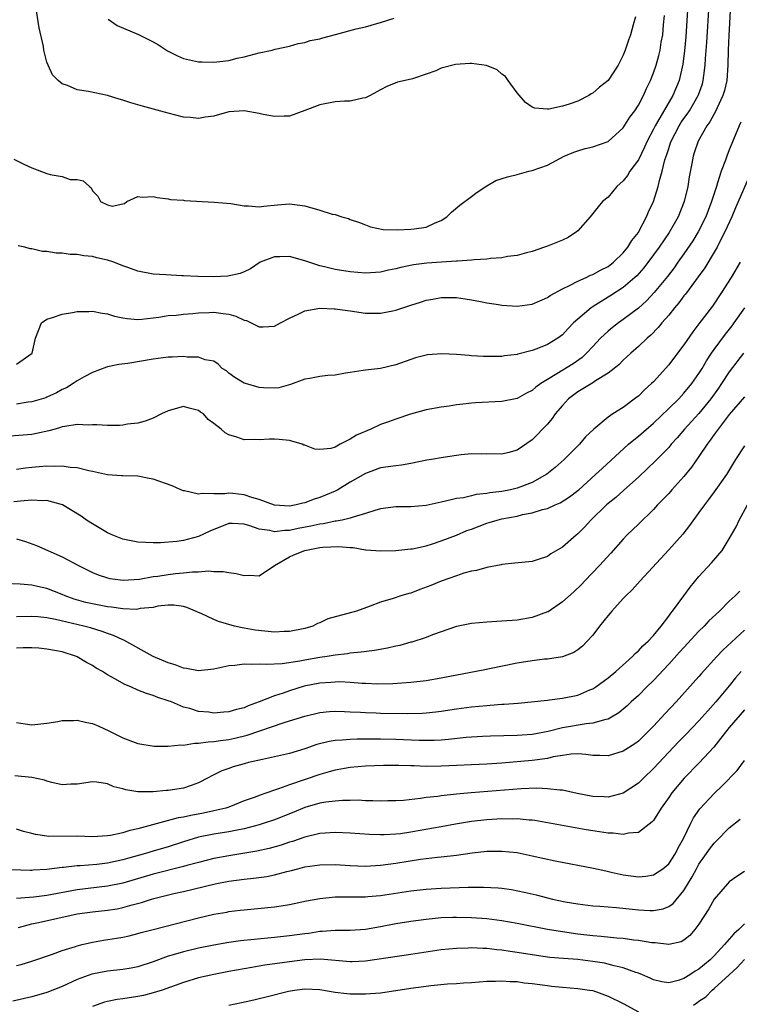
# Model space of a CAD drawing. Units: inches. Extents: x 2565000 to 2568000, y 1503000 to 1506000.
# Drawn here: x 2567463 to 2567558, y 1504971 to 1505101 of the extents above; entities that cross this region are included whole.
import ezdxf

# ---------------------------------------------------------------- set-up
doc = ezdxf.new("R2010")
doc.units = ezdxf.units.IN
doc.header["$MEASUREMENT"] = 0
doc.layers.add('LD25651503_2ft', color=131, linetype='Continuous')

msp = doc.modelspace()

# ---------------------------------------------------------------- linework, layer by layer
at = {"layer": 'LD25651503_2ft'}
for points, elevation in [([(2567557.17, 1505103), (2567556.93, 1505098.93), (2567556.85, 1505097), (2567556.81, 1505095), (2567556.65, 1505093), (2567556.35, 1505091.65), (2567556.15, 1505091), (2567555.39, 1505089.39), (2567555.23, 1505089), (2567554.45, 1505087.55), (2567554.03, 1505087), (2567552.87, 1505085), (2567552.41, 1505083.59), (2567552.21, 1505083), (2567552.05, 1505082.05), (2567551.71, 1505080.29), (2567551.52, 1505079), (2567551.06, 1505077), (2567550.27, 1505075), (2567549.07, 1505072.93), (2567547.75, 1505071), (2567547, 1505069.98), (2567545.72, 1505068.28), (2567544.78, 1505067.22), (2567544.53, 1505067), (2567543, 1505065.69), (2567541.38, 1505064.62), (2567539.38, 1505063.38), (2567538.9, 1505063.1), (2567538.76, 1505063), (2567537, 1505061.51), (2567536.45, 1505061), (2567535.73, 1505060.27), (2567535, 1505059.45), (2567534.4, 1505059), (2567533, 1505058.16), (2567531.6, 1505057.6), (2567531, 1505057.38), (2567529.12, 1505056.88), (2567529, 1505056.84), (2567527.35, 1505056.65), (2567527, 1505056.58), (2567525.42, 1505056.58), (2567525, 1505056.57), (2567524.57, 1505056.57), (2567523, 1505056.68), (2567522.69, 1505056.69), (2567521, 1505056.84), (2567519.06, 1505056.94), (2567517.21, 1505056.79), (2567517, 1505056.76), (2567515.61, 1505056.39), (2567515, 1505056.18), (2567513, 1505055.46), (2567511, 1505055.01), (2567509, 1505054.78), (2567508.72, 1505054.72), (2567507, 1505054.44), (2567506.36, 1505054.36), (2567505, 1505054.12), (2567504.06, 1505054.06), (2567503, 1505053.94), (2567501.69, 1505053.69), (2567501, 1505053.58), (2567499.12, 1505052.88), (2567497.56, 1505052.44), (2567497, 1505052.39), (2567495.57, 1505052.43), (2567495, 1505052.49), (2567493.19, 1505053), (2567493, 1505053.07), (2567491.8, 1505053.8), (2567491, 1505054.39), (2567490.67, 1505054.67), (2567490.1, 1505055), (2567489.58, 1505055.58), (2567489, 1505055.95), (2567487.86, 1505056.14), (2567487, 1505056.5), (2567485.5, 1505056.5), (2567485, 1505056.59), (2567483.5, 1505056.5), (2567483, 1505056.49), (2567481, 1505056.21), (2567477.66, 1505055.66), (2567476.48, 1505055.52), (2567475, 1505055.19), (2567474.85, 1505055.15), (2567473, 1505054.46), (2567471.89, 1505053.89), (2567471, 1505053.38), (2567470.45, 1505053), (2567469.57, 1505052.43), (2567469, 1505052.2), (2567468.24, 1505051.76), (2567467, 1505051.2), (2567466.86, 1505051.14), (2567465, 1505050.58), (2567464.53, 1505050.53), (2567463, 1505050.29)], 10614), ([(2567463, 1505055.56), (2567465.04, 1505057), (2567465.47, 1505059), (2567466.29, 1505061), (2567467, 1505061.51), (2567467.72, 1505061.72), (2567469, 1505062.17), (2567470.36, 1505062.36), (2567471, 1505062.49), (2567472.5, 1505062.5), (2567473, 1505062.55), (2567474.28, 1505062.28), (2567475, 1505062.22), (2567475.91, 1505061.91), (2567477, 1505061.69), (2567477.59, 1505061.59), (2567479, 1505061.47), (2567479.49, 1505061.49), (2567481, 1505061.67), (2567481.74, 1505061.74), (2567483, 1505061.96), (2567484.04, 1505062.04), (2567485, 1505062.17), (2567486.26, 1505062.26), (2567487, 1505062.35), (2567488.39, 1505062.39), (2567489, 1505062.42), (2567490.26, 1505062.26), (2567491, 1505062.14), (2567491.9, 1505061.9), (2567493, 1505061.37), (2567493.31, 1505061.31), (2567495, 1505060.47), (2567495.52, 1505060.48), (2567497, 1505060.58), (2567497.82, 1505061), (2567499, 1505061.65), (2567500.22, 1505062.22), (2567501, 1505062.61), (2567503, 1505062.95), (2567504.86, 1505062.86), (2567505, 1505062.87), (2567506.63, 1505062.63), (2567507, 1505062.6), (2567509, 1505062.31), (2567510.3, 1505062.3), (2567511, 1505062.27), (2567512.61, 1505062.61), (2567513, 1505062.68), (2567515, 1505063.36), (2567516.27, 1505063.73), (2567517, 1505063.99), (2567517.88, 1505064.12), (2567519, 1505064.37), (2567519.66, 1505064.34), (2567521, 1505064.37), (2567522.18, 1505064.18), (2567523, 1505064.04), (2567524.17, 1505063.83), (2567525, 1505063.66), (2567526.56, 1505063.44), (2567527, 1505063.36), (2567529, 1505063.22), (2567531, 1505063.47), (2567533, 1505064.34), (2567533.39, 1505064.61), (2567535, 1505065.51), (2567535.94, 1505065.94), (2567537, 1505066.51), (2567538.1, 1505067), (2567538.71, 1505067.29), (2567539, 1505067.39), (2567540.02, 1505067.98), (2567541, 1505068.46), (2567541.71, 1505069), (2567543, 1505070.24), (2567543.63, 1505071), (2567544.13, 1505071.87), (2567545, 1505072.95), (2567545.08, 1505073.08), (2567546.08, 1505075), (2567546.34, 1505075.66), (2567546.98, 1505077), (2567547.6, 1505079), (2567547.77, 1505079.77), (2567548.15, 1505081), (2567548.51, 1505082.51), (2567548.76, 1505083.24), (2567549, 1505084), (2567549.26, 1505084.74), (2567549.33, 1505085), (2567550.37, 1505087), (2567550.61, 1505087.39), (2567551, 1505087.95), (2567551.45, 1505088.55), (2567551.74, 1505089), (2567552.91, 1505091), (2567552.93, 1505091.07), (2567553.45, 1505092.55), (2567553.57, 1505093), (2567553.64, 1505093.64), (2567553.83, 1505095), (2567553.87, 1505095.87), (2567554.02, 1505097.98), (2567554.33, 1505103)], 10612), ([(2567551.54, 1505103), (2567551.26, 1505098.74), (2567551.09, 1505096.91), (2567551, 1505096.22), (2567550.86, 1505095.14), (2567550.37, 1505093), (2567549.54, 1505091), (2567547.52, 1505087.52), (2567547.2, 1505087), (2567547, 1505086.57), (2567546.18, 1505085), (2567545.83, 1505084.17), (2567545, 1505082.53), (2567543.89, 1505081), (2567543.55, 1505080.45), (2567543, 1505079.73), (2567542.18, 1505079), (2567541, 1505077.59), (2567540.29, 1505077), (2567539.69, 1505076.31), (2567539, 1505075.44), (2567538.63, 1505075), (2567537, 1505073.13), (2567536.86, 1505073), (2567535.73, 1505072.27), (2567535, 1505071.92), (2567534.33, 1505071.67), (2567533, 1505071.13), (2567532.64, 1505071), (2567531, 1505070.44), (2567530.25, 1505070.25), (2567529, 1505069.88), (2567527.76, 1505069.76), (2567527, 1505069.58), (2567525.52, 1505069.52), (2567525, 1505069.41), (2567523.33, 1505069.33), (2567523, 1505069.26), (2567521.16, 1505069.16), (2567521, 1505069.14), (2567519.03, 1505069.03), (2567517.11, 1505068.89), (2567515.34, 1505068.66), (2567513.68, 1505068.32), (2567513, 1505068.13), (2567512.05, 1505067.95), (2567511, 1505067.7), (2567509, 1505067.57), (2567507, 1505067.73), (2567505, 1505068.06), (2567503.6, 1505068.4), (2567503, 1505068.52), (2567501.54, 1505069), (2567501, 1505069.19), (2567499, 1505069.77), (2567497.72, 1505069.72), (2567497, 1505069.72), (2567495.12, 1505069), (2567493.86, 1505068.14), (2567493, 1505067.72), (2567492.5, 1505067.5), (2567490.85, 1505067.15), (2567488.94, 1505067.06), (2567486.88, 1505067.12), (2567485, 1505067.23), (2567484.77, 1505067.23), (2567482.67, 1505067.33), (2567481, 1505067.45), (2567479, 1505067.84), (2567477.68, 1505068.32), (2567477, 1505068.54), (2567475.83, 1505069), (2567475, 1505069.3), (2567473.59, 1505069.59), (2567473, 1505069.78), (2567471.85, 1505069.85), (2567471, 1505070.03), (2567470.04, 1505070.04), (2567469, 1505070.21), (2567468.21, 1505070.21), (2567467, 1505070.43), (2567466.43, 1505070.43), (2567465, 1505070.77), (2567464.77, 1505070.77), (2567464.07, 1505071), (2567463.18, 1505071.18)], 10610), ([(2567544.63, 1505101.37), (2567544.31, 1505100.31), (2567543.95, 1505099), (2567543.69, 1505098.31), (2567543.26, 1505097), (2567543, 1505096.32), (2567542.54, 1505095.46), (2567542.33, 1505095), (2567541, 1505092.96), (2567539.88, 1505092.12), (2567539, 1505091.33), (2567538.77, 1505091.23), (2567538.46, 1505091), (2567537, 1505090.27), (2567535.86, 1505089.86), (2567535, 1505089.59), (2567533.19, 1505089.19), (2567533, 1505089.18), (2567531.35, 1505089.35), (2567531, 1505089.47), (2567530.1, 1505090.1), (2567529, 1505091.37), (2567527.82, 1505093), (2567527.49, 1505093.49), (2567527, 1505093.8), (2567526.39, 1505094.4), (2567524.97, 1505094.97), (2567523, 1505095.24), (2567522.79, 1505095.21), (2567520.9, 1505095.1), (2567519, 1505094.61), (2567518.27, 1505094.27), (2567517, 1505093.81), (2567515.2, 1505093.2), (2567514.24, 1505093), (2567513.23, 1505092.77), (2567511.83, 1505092.17), (2567511, 1505091.77), (2567510.51, 1505091.49), (2567509.62, 1505091), (2567509, 1505090.7), (2567508.66, 1505090.66), (2567507, 1505090.27), (2567506.25, 1505090.25), (2567505, 1505090.15), (2567503, 1505089.77), (2567501.03, 1505089.03), (2567499, 1505088.29), (2567498.28, 1505088.28), (2567497, 1505088.23), (2567495.52, 1505088.48), (2567495, 1505088.61), (2567493, 1505088.96), (2567491, 1505088.83), (2567489, 1505088.29), (2567487.87, 1505088.13), (2567487, 1505087.95), (2567485.92, 1505088.08), (2567485, 1505088.16), (2567483, 1505088.65), (2567479.58, 1505089.58), (2567478.04, 1505090.04), (2567477, 1505090.39), (2567476.52, 1505090.52), (2567475, 1505090.99), (2567472.47, 1505091.53), (2567471, 1505091.76), (2567469.69, 1505092.31), (2567469, 1505092.53), (2567468.47, 1505093), (2567467.74, 1505093.74), (2567467.15, 1505095), (2567467, 1505095.41), (2567466.6, 1505097), (2567466.52, 1505097.48), (2567465.95, 1505099.95), (2567465.5, 1505103)], 10606), ([(2567462.61, 1505082.61), (2567463.94, 1505081.94), (2567465, 1505081.46), (2567467, 1505080.72), (2567467.41, 1505080.59), (2567469, 1505080.31), (2567470.07, 1505079.93), (2567471, 1505079.9), (2567471.76, 1505079.76), (2567472.62, 1505079), (2567472.84, 1505078.84), (2567473, 1505078.41), (2567473.72, 1505077.72), (2567474.08, 1505077), (2567475, 1505076.6), (2567475.59, 1505076.41), (2567477, 1505076.73), (2567477.24, 1505076.76), (2567477.53, 1505077), (2567479, 1505077.68), (2567479.57, 1505077.57), (2567481, 1505077.68), (2567481.54, 1505077.54), (2567483, 1505077.39), (2567483.29, 1505077.29), (2567485, 1505077.18), (2567485.13, 1505077.13), (2567489.05, 1505076.95), (2567491.26, 1505076.74), (2567493, 1505076.44), (2567493.56, 1505076.44), (2567495, 1505076.31), (2567495.6, 1505076.4), (2567497.42, 1505076.58), (2567499, 1505076.7), (2567501, 1505076.44), (2567503, 1505075.88), (2567504.63, 1505075.37), (2567505, 1505075.29), (2567505.88, 1505075), (2567506.76, 1505074.76), (2567507, 1505074.65), (2567508.23, 1505074.23), (2567509, 1505073.93), (2567509.69, 1505073.69), (2567511.33, 1505073.33), (2567513.27, 1505073.27), (2567515, 1505073.35), (2567515.43, 1505073.43), (2567517, 1505073.64), (2567518.22, 1505074.22), (2567519, 1505074.52), (2567519.72, 1505075), (2567520.37, 1505075.63), (2567521.46, 1505076.54), (2567523, 1505077.69), (2567523.73, 1505078.27), (2567525, 1505079.08), (2567526.2, 1505079.8), (2567527.73, 1505080.27), (2567529, 1505080.6), (2567529.34, 1505080.66), (2567530.57, 1505081), (2567531, 1505081.1), (2567533, 1505081.8), (2567535.21, 1505083), (2567536.47, 1505083.53), (2567537, 1505083.72), (2567537.99, 1505084.01), (2567539, 1505084.23), (2567541, 1505084.94), (2567543, 1505086.74), (2567543.87, 1505088.13), (2567544.52, 1505089), (2567545, 1505089.73), (2567545.69, 1505091), (2567546.09, 1505091.91), (2567546.61, 1505093), (2567547, 1505094.01), (2567547.33, 1505095), (2567547.7, 1505096.3), (2567547.87, 1505097), (2567548.03, 1505098.03), (2567548.22, 1505099), (2567548.32, 1505100.32), (2567548.45, 1505101.55)], 10608), ([(2567475.07, 1505101.07), (2567476.24, 1505100.24), (2567479.06, 1505099.06), (2567481, 1505098.1), (2567481.69, 1505097.69), (2567482.88, 1505096.88), (2567484.23, 1505096.22), (2567485, 1505095.9), (2567487, 1505095.45), (2567487.46, 1505095.46), (2567489, 1505095.4), (2567491, 1505095.64), (2567492.07, 1505095.93), (2567493, 1505096.12), (2567495, 1505096.63), (2567496.72, 1505097), (2567497.11, 1505097.11), (2567499, 1505097.53), (2567500.15, 1505097.85), (2567501, 1505097.98), (2567501.73, 1505098.27), (2567503, 1505098.49), (2567503.37, 1505098.63), (2567505.06, 1505099.06), (2567507.78, 1505099.78), (2567509, 1505100.07), (2567510.51, 1505100.51), (2567511, 1505100.63), (2567512.78, 1505101.22)], 10604), ([(2567558.52, 1505087.48), (2567558.28, 1505087), (2567557.32, 1505084.68), (2567557, 1505083.84), (2567556.65, 1505083), (2567556.49, 1505082.49), (2567555.93, 1505081), (2567555.46, 1505079.46), (2567555.29, 1505079), (2567554.66, 1505077), (2567554.19, 1505075.81), (2567553.89, 1505075), (2567552.89, 1505073), (2567552.17, 1505071.83), (2567551, 1505070.1), (2567550.23, 1505069), (2567549.71, 1505068.29), (2567548.86, 1505067.14), (2567547.1, 1505065), (2567546.08, 1505063.92), (2567545, 1505062.96), (2567543, 1505061.44), (2567542.38, 1505061), (2567541.61, 1505060.39), (2567541, 1505059.9), (2567540.03, 1505059), (2567539, 1505057.91), (2567538.18, 1505057), (2567537.57, 1505056.43), (2567536.4, 1505055.6), (2567534.27, 1505054.27), (2567533, 1505053.52), (2567532.15, 1505053), (2567531.48, 1505052.52), (2567531, 1505052.1), (2567530.26, 1505051.74), (2567529, 1505051.05), (2567527, 1505050.64), (2567523.54, 1505050.46), (2567523, 1505050.42), (2567522.31, 1505050.31), (2567521, 1505050.2), (2567520.03, 1505050.03), (2567519, 1505049.9), (2567517, 1505049.53), (2567514.97, 1505048.97), (2567513, 1505048.32), (2567512.05, 1505047.95), (2567511, 1505047.61), (2567509.72, 1505047), (2567507.81, 1505046.19), (2567507, 1505045.65), (2567505.69, 1505045), (2567505, 1505044.63), (2567504.45, 1505044.45), (2567503, 1505044.29), (2567502.33, 1505044.33), (2567501, 1505044.86), (2567500.89, 1505044.89), (2567500.64, 1505045), (2567499, 1505045.49), (2567497.62, 1505045.62), (2567497, 1505045.66), (2567496.34, 1505045.66), (2567495, 1505045.56), (2567494.38, 1505045.62), (2567493, 1505045.59), (2567492.06, 1505045.94), (2567491, 1505046.25), (2567490.52, 1505046.52), (2567489.97, 1505047), (2567489, 1505047.75), (2567488.27, 1505048.27), (2567487.64, 1505049), (2567487.25, 1505049.25), (2567487, 1505049.46), (2567485.74, 1505049.74), (2567485, 1505049.99), (2567483, 1505049.42), (2567482.09, 1505049), (2567481, 1505048.45), (2567479.97, 1505048.03), (2567479, 1505047.79), (2567477.64, 1505047.64), (2567477, 1505047.5), (2567476.55, 1505047.45), (2567475, 1505047.45), (2567473.58, 1505047.58), (2567473, 1505047.56), (2567472.48, 1505047.52), (2567471, 1505047.6), (2567469.36, 1505047.36), (2567469, 1505047.28), (2567468.8, 1505047.2), (2567468.06, 1505047), (2567467.25, 1505046.75), (2567465.6, 1505046.4), (2567465, 1505046.3), (2567461, 1505045.98)], 10616), ([(2567559.94, 1505081), (2567557.81, 1505076.19), (2567557.31, 1505075), (2567556.41, 1505073), (2567555.74, 1505071.74), (2567555.39, 1505071), (2567555, 1505070.32), (2567553.75, 1505068.25), (2567552.91, 1505067.09), (2567551.2, 1505064.8), (2567551, 1505064.57), (2567550.33, 1505063.67), (2567549.76, 1505063), (2567549, 1505062.03), (2567548.1, 1505061), (2567547.62, 1505060.38), (2567546.63, 1505059.37), (2567546.17, 1505059), (2567545, 1505057.88), (2567543.99, 1505057), (2567543.49, 1505056.51), (2567543, 1505056.09), (2567542.47, 1505055.53), (2567541.83, 1505055), (2567541, 1505054.36), (2567539.36, 1505053.36), (2567539, 1505053.11), (2567537.7, 1505052.3), (2567537, 1505051.91), (2567536.47, 1505051.53), (2567535.8, 1505051), (2567535, 1505050.12), (2567534.04, 1505049), (2567533.62, 1505048.38), (2567533, 1505047.66), (2567531, 1505045.59), (2567529, 1505044.23), (2567527.93, 1505043.93), (2567527, 1505043.69), (2567525, 1505043.73), (2567524.31, 1505043.69), (2567523, 1505043.73), (2567521.62, 1505043.62), (2567521, 1505043.51), (2567519.27, 1505043.27), (2567517.71, 1505043), (2567517.11, 1505042.89), (2567515, 1505042.45), (2567513.76, 1505042.24), (2567513, 1505042.16), (2567512, 1505042), (2567511, 1505041.87), (2567509, 1505041.16), (2567507, 1505040), (2567505.35, 1505039), (2567505, 1505038.83), (2567503.73, 1505038.27), (2567503, 1505037.99), (2567502.24, 1505037.76), (2567501, 1505037.27), (2567500.76, 1505037.24), (2567499.88, 1505037), (2567499, 1505036.84), (2567497, 1505036.96), (2567495, 1505037.7), (2567494.04, 1505037.96), (2567493, 1505038.32), (2567491.51, 1505038.49), (2567491, 1505038.53), (2567490.44, 1505038.44), (2567489, 1505038.45), (2567487.48, 1505038.52), (2567487, 1505038.42), (2567485.15, 1505038.85), (2567485, 1505038.87), (2567484.66, 1505039), (2567483.51, 1505039.51), (2567481, 1505040.39), (2567480.47, 1505040.47), (2567479, 1505040.77), (2567477, 1505040.81), (2567476.84, 1505040.84), (2567475, 1505040.95), (2567473, 1505041.4), (2567472.5, 1505041.5), (2567471, 1505041.89), (2567470.06, 1505041.94), (2567469, 1505042.12), (2567467.94, 1505042.06), (2567467, 1505042.12), (2567465.99, 1505042.01), (2567465, 1505041.95), (2567464.15, 1505041.85), (2567463, 1505041.67)], 10618), ([(2567558.43, 1505069), (2567557.26, 1505067), (2567555.97, 1505065), (2567554.78, 1505063.22), (2567553, 1505060.88), (2567552.18, 1505059.82), (2567551, 1505058.12), (2567550.17, 1505057), (2567549, 1505055.48), (2567547, 1505053.25), (2567546.75, 1505053), (2567545.83, 1505052.18), (2567545, 1505051.35), (2567544.81, 1505051.19), (2567543, 1505049.83), (2567541.64, 1505049), (2567541, 1505048.56), (2567539.14, 1505047), (2567538.04, 1505045.96), (2567537.22, 1505045), (2567535.21, 1505043), (2567534.05, 1505041.95), (2567532.95, 1505041.05), (2567531, 1505039.96), (2567529, 1505039.2), (2567528.14, 1505039), (2567527, 1505038.76), (2567525.41, 1505038.59), (2567525, 1505038.49), (2567523.62, 1505038.38), (2567523, 1505038.2), (2567521.95, 1505037.95), (2567521, 1505037.82), (2567520.32, 1505037.68), (2567519, 1505037.34), (2567517, 1505036.91), (2567515, 1505036.73), (2567513, 1505036.72), (2567511, 1505036.46), (2567510.26, 1505036.26), (2567509, 1505035.85), (2567507.39, 1505035.39), (2567507, 1505035.25), (2567505.95, 1505035), (2567505.16, 1505034.84), (2567505, 1505034.83), (2567503.49, 1505034.51), (2567503, 1505034.46), (2567501.82, 1505034.18), (2567500.13, 1505033.87), (2567499, 1505033.63), (2567498.37, 1505033.63), (2567497, 1505033.44), (2567496.39, 1505033.61), (2567495, 1505033.78), (2567493.75, 1505034.25), (2567493, 1505034.46), (2567491.47, 1505034.53), (2567491, 1505034.53), (2567488.46, 1505033.54), (2567487, 1505032.83), (2567485, 1505032.3), (2567484.15, 1505032.15), (2567481.99, 1505031.99), (2567481, 1505031.98), (2567480.03, 1505032.03), (2567479, 1505032.07), (2567477, 1505032.49), (2567475.69, 1505033), (2567475, 1505033.3), (2567473, 1505034.49), (2567472.21, 1505035), (2567471.49, 1505035.49), (2567470.27, 1505036.27), (2567469.04, 1505037), (2567467, 1505037.57), (2567466.45, 1505037.55), (2567465, 1505037.6), (2567463.5, 1505037.5), (2567462.61, 1505037.39)], 10620), ([(2567463, 1505032.51), (2567464.15, 1505032.15), (2567465.62, 1505031.62), (2567469, 1505030.15), (2567471.14, 1505029), (2567473, 1505028.08), (2567473.77, 1505027.77), (2567475, 1505027.37), (2567475.3, 1505027.3), (2567477.06, 1505027.06), (2567479.22, 1505027.22), (2567481, 1505027.55), (2567481.61, 1505027.61), (2567483, 1505027.83), (2567483.95, 1505027.95), (2567485, 1505028.02), (2567486.18, 1505028.18), (2567487, 1505028.16), (2567488.3, 1505028.3), (2567489, 1505028.22), (2567490.23, 1505028.23), (2567491, 1505028.06), (2567491.96, 1505027.96), (2567493, 1505027.67), (2567493.71, 1505027.71), (2567495, 1505027.65), (2567497.01, 1505029), (2567499, 1505030.16), (2567499.57, 1505030.43), (2567501, 1505030.99), (2567503, 1505031.36), (2567503.4, 1505031.4), (2567505.5, 1505031.5), (2567507, 1505031.36), (2567507.37, 1505031.37), (2567509, 1505031.08), (2567509.09, 1505031.09), (2567511, 1505030.93), (2567513, 1505031), (2567515, 1505031.19), (2567515.22, 1505031.22), (2567517, 1505031.6), (2567517.84, 1505031.84), (2567519, 1505032.24), (2567521, 1505033), (2567522.4, 1505033.6), (2567523, 1505033.81), (2567525, 1505034.57), (2567525.34, 1505034.66), (2567526.36, 1505035), (2567527, 1505035.17), (2567529, 1505035.53), (2567529.72, 1505035.72), (2567531, 1505035.93), (2567532.38, 1505036.38), (2567533, 1505036.53), (2567534.02, 1505037), (2567534.71, 1505037.29), (2567535.93, 1505038.07), (2567537, 1505038.88), (2567537.14, 1505039), (2567539.37, 1505041), (2567540.21, 1505041.79), (2567543.71, 1505045), (2567544.4, 1505045.6), (2567545, 1505046.07), (2567547, 1505047.8), (2567549, 1505049.71), (2567550.32, 1505051), (2567551, 1505051.73), (2567552.04, 1505053), (2567553, 1505054.34), (2567553.41, 1505055), (2567553.99, 1505056.01), (2567554.64, 1505057), (2567555, 1505057.5), (2567556.48, 1505059.52), (2567557.38, 1505060.62), (2567557.66, 1505061), (2567559.05, 1505063)], 10622), ([(2567558.86, 1505057), (2567557, 1505054.56), (2567555.99, 1505053), (2567555.59, 1505052.41), (2567554.58, 1505051), (2567553, 1505049.04), (2567552.02, 1505047.98), (2567551.1, 1505047), (2567550.14, 1505045.86), (2567549.35, 1505045), (2567549, 1505044.58), (2567547.23, 1505042.77), (2567546.22, 1505041.78), (2567545, 1505040.65), (2567543.08, 1505038.92), (2567542.03, 1505037.97), (2567541, 1505037.16), (2567540.82, 1505037), (2567538.75, 1505035), (2567537.92, 1505034.08), (2567537, 1505033.16), (2567536.79, 1505033), (2567535, 1505031.42), (2567533.47, 1505030.53), (2567533, 1505030.17), (2567531.78, 1505029.78), (2567531, 1505029.55), (2567528.71, 1505029.29), (2567527, 1505029.12), (2567526.91, 1505029.09), (2567525, 1505028.76), (2567523.65, 1505028.35), (2567523, 1505028.25), (2567522, 1505028), (2567521, 1505027.63), (2567519, 1505026.95), (2567517.64, 1505026.36), (2567516.18, 1505025.82), (2567515, 1505025.36), (2567514.71, 1505025.29), (2567513.66, 1505025), (2567512.65, 1505024.65), (2567511, 1505024.15), (2567509.65, 1505023.65), (2567507.82, 1505023), (2567504.04, 1505021.96), (2567503, 1505021.45), (2567502.66, 1505021.34), (2567502.06, 1505021), (2567501, 1505020.69), (2567499, 1505020.3), (2567498.29, 1505020.29), (2567497, 1505020.23), (2567494.47, 1505020.47), (2567493, 1505020.74), (2567492.76, 1505020.76), (2567491.74, 1505021), (2567489.61, 1505021.61), (2567489, 1505021.86), (2567487.35, 1505022.65), (2567487, 1505022.79), (2567486.6, 1505023), (2567485.46, 1505023.46), (2567485, 1505023.59), (2567483.75, 1505023.75), (2567483, 1505023.77), (2567481.62, 1505023.62), (2567481, 1505023.48), (2567479.31, 1505023.31), (2567479, 1505023.23), (2567478.79, 1505023.21), (2567477, 1505023.28), (2567475.51, 1505023.51), (2567475, 1505023.55), (2567473, 1505023.93), (2567472.13, 1505024.13), (2567470.57, 1505024.57), (2567469.42, 1505025), (2567469, 1505025.19), (2567467, 1505025.96), (2567465.76, 1505026.24), (2567465, 1505026.39), (2567463.47, 1505026.53), (2567461.39, 1505026.61)], 10624), ([(2567559, 1505051.27), (2567557, 1505048.9), (2567555.54, 1505047), (2567555, 1505046.27), (2567554.48, 1505045.52), (2567554.07, 1505045), (2567553, 1505043.37), (2567552.03, 1505041.97), (2567551, 1505040.73), (2567549.43, 1505039), (2567549.24, 1505038.76), (2567549, 1505038.51), (2567547.54, 1505037), (2567547, 1505036.41), (2567545, 1505034.44), (2567543.5, 1505033), (2567543, 1505032.48), (2567541.36, 1505030.64), (2567539.87, 1505029), (2567537.94, 1505027), (2567537.49, 1505026.51), (2567536.49, 1505025.51), (2567535, 1505024.19), (2567533.09, 1505022.91), (2567533, 1505022.87), (2567531, 1505022.13), (2567529, 1505021.8), (2567527, 1505021.64), (2567525, 1505021.53), (2567523, 1505021.35), (2567521, 1505020.97), (2567517.86, 1505019.86), (2567517, 1505019.51), (2567515.11, 1505018.89), (2567515, 1505018.87), (2567513.56, 1505018.44), (2567513, 1505018.35), (2567511.92, 1505018.08), (2567510.22, 1505017.78), (2567508.45, 1505017.55), (2567507, 1505017.42), (2567506.64, 1505017.36), (2567505, 1505017.18), (2567503.97, 1505017), (2567503, 1505016.86), (2567501, 1505016.5), (2567500.37, 1505016.37), (2567498.04, 1505016.04), (2567495.95, 1505015.95), (2567495, 1505016), (2567493.93, 1505015.93), (2567493, 1505015.97), (2567491.79, 1505015.79), (2567491, 1505015.75), (2567489.4, 1505015.4), (2567489, 1505015.34), (2567487, 1505015.11), (2567485.42, 1505015.42), (2567485, 1505015.46), (2567483.9, 1505015.9), (2567483, 1505016.16), (2567480.99, 1505016.99), (2567477.15, 1505019.15), (2567477, 1505019.19), (2567475.77, 1505019.77), (2567475, 1505020.02), (2567474.3, 1505020.3), (2567472.76, 1505020.76), (2567471.87, 1505021), (2567468.12, 1505021.88), (2567467, 1505022.08), (2567465.79, 1505022.21), (2567465, 1505022.28), (2567463, 1505022.25)], 10626), ([(2567559, 1505044.77), (2567557.81, 1505043), (2567556.78, 1505041.22), (2567556.64, 1505041), (2567555, 1505038.72), (2567554.27, 1505037.73), (2567553.71, 1505037), (2567553, 1505035.98), (2567551.74, 1505034.26), (2567550.85, 1505033.15), (2567549, 1505031.08), (2567545.26, 1505027), (2567544.2, 1505025.8), (2567543.34, 1505025), (2567543, 1505024.65), (2567541.49, 1505023), (2567541.27, 1505022.73), (2567541, 1505022.42), (2567539.87, 1505021), (2567539, 1505019.82), (2567538.25, 1505019), (2567537.62, 1505018.38), (2567537, 1505017.87), (2567536.47, 1505017.53), (2567535, 1505016.95), (2567533, 1505016.66), (2567532.64, 1505016.64), (2567531, 1505016.43), (2567529, 1505016.1), (2567525.37, 1505015.37), (2567524.74, 1505015.26), (2567519, 1505014.13), (2567517, 1505013.8), (2567515, 1505013.57), (2567512.61, 1505013.39), (2567510.65, 1505013.35), (2567509, 1505013.43), (2567508.56, 1505013.44), (2567507, 1505013.57), (2567505.64, 1505013.64), (2567505, 1505013.63), (2567504.43, 1505013.57), (2567503, 1505013.49), (2567500.93, 1505013.07), (2567499, 1505012.47), (2567498.17, 1505012.17), (2567497, 1505011.82), (2567495, 1505011), (2567493.52, 1505010.48), (2567493, 1505010.23), (2567492, 1505010), (2567491, 1505009.69), (2567490.34, 1505009.66), (2567489, 1505009.54), (2567488.36, 1505009.64), (2567487, 1505009.75), (2567485.86, 1505010.14), (2567485, 1505010.33), (2567483.43, 1505011), (2567483, 1505011.16), (2567481.61, 1505011.61), (2567481, 1505011.85), (2567480.13, 1505012.13), (2567479, 1505012.57), (2567478.06, 1505013), (2567477.29, 1505013.29), (2567475.93, 1505014.07), (2567475, 1505014.56), (2567474.31, 1505015), (2567473.48, 1505015.48), (2567473, 1505015.8), (2567472.22, 1505016.22), (2567471, 1505016.96), (2567470.9, 1505017), (2567469, 1505017.61), (2567467, 1505017.98), (2567465.91, 1505018.09), (2567465, 1505018.15), (2567463.87, 1505018.13), (2567463, 1505018.08)], 10628), ([(2567463, 1505008.29), (2567464.11, 1505008.11), (2567465, 1505008), (2567467, 1505008.19), (2567468.43, 1505008.43), (2567469, 1505008.57), (2567470.54, 1505008.54), (2567471, 1505008.61), (2567472.27, 1505008.27), (2567473, 1505008.15), (2567473.82, 1505007.82), (2567475.18, 1505007.18), (2567475.49, 1505007), (2567477, 1505006.27), (2567479, 1505005.52), (2567481.16, 1505005.16), (2567483, 1505005.15), (2567484.67, 1505005.33), (2567485, 1505005.31), (2567486.44, 1505005.56), (2567487, 1505005.57), (2567488.24, 1505005.76), (2567489, 1505005.8), (2567489.9, 1505005.9), (2567491, 1505006.06), (2567491.78, 1505006.22), (2567493.4, 1505006.6), (2567498.28, 1505008.28), (2567499, 1505008.49), (2567501, 1505009.13), (2567503, 1505009.63), (2567504.25, 1505009.75), (2567505, 1505009.79), (2567506.24, 1505009.76), (2567507, 1505009.7), (2567508.35, 1505009.65), (2567509, 1505009.59), (2567510.44, 1505009.56), (2567511, 1505009.54), (2567514.52, 1505009.48), (2567516.47, 1505009.53), (2567517, 1505009.57), (2567518.31, 1505009.69), (2567519, 1505009.78), (2567521, 1505010.1), (2567523, 1505010.37), (2567525, 1505010.55), (2567525.44, 1505010.56), (2567527, 1505010.69), (2567527.3, 1505010.7), (2567529.15, 1505010.85), (2567533, 1505011.25), (2567533.27, 1505011.27), (2567535, 1505011.48), (2567537, 1505011.89), (2567538.58, 1505012.58), (2567539, 1505012.75), (2567539.39, 1505013), (2567541, 1505014.18), (2567542.01, 1505015), (2567544.24, 1505017), (2567544.59, 1505017.41), (2567545, 1505017.74), (2567545.59, 1505018.41), (2567546.29, 1505019), (2567547, 1505019.76), (2567548.02, 1505021), (2567549, 1505022.32), (2567549.27, 1505022.73), (2567549.5, 1505023), (2567550.98, 1505025.02), (2567551.84, 1505026.16), (2567553, 1505027.54), (2567554.65, 1505029.35), (2567556.05, 1505031), (2567557, 1505032.51), (2567557.9, 1505034.1), (2567558.28, 1505035), (2567559.4, 1505037)], 10630), ([(2567558.38, 1505025.62), (2567557.77, 1505025), (2567557, 1505024.3), (2567555.69, 1505023), (2567554.31, 1505021.69), (2567553.67, 1505021), (2567553, 1505020.35), (2567551, 1505018.2), (2567550.44, 1505017.56), (2567549, 1505015.97), (2567547, 1505013.85), (2567546.12, 1505013), (2567545, 1505011.87), (2567544.04, 1505011), (2567543.51, 1505010.49), (2567543, 1505010.03), (2567542.43, 1505009.57), (2567541.48, 1505009), (2567541, 1505008.74), (2567540.69, 1505008.69), (2567539, 1505008.19), (2567538.12, 1505008.12), (2567535, 1505007.57), (2567533.1, 1505007.1), (2567531, 1505006.73), (2567529, 1505006.59), (2567525.49, 1505006.51), (2567524.46, 1505006.46), (2567522.31, 1505006.31), (2567519.97, 1505006.03), (2567519, 1505005.96), (2567518.08, 1505005.92), (2567517, 1505005.9), (2567516.08, 1505005.92), (2567513, 1505006.05), (2567511, 1505006.09), (2567507.92, 1505006.08), (2567507, 1505006.04), (2567505.94, 1505005.94), (2567505, 1505005.9), (2567504.22, 1505005.78), (2567502.61, 1505005.39), (2567501, 1505004.83), (2567499, 1505004.22), (2567497, 1505003.76), (2567495.43, 1505003.43), (2567493.57, 1505003), (2567493, 1505002.85), (2567491.56, 1505002.44), (2567491, 1505002.23), (2567490.07, 1505001.93), (2567489, 1505001.37), (2567488.74, 1505001.26), (2567488.28, 1505001), (2567487, 1505000.32), (2567486.04, 1504999.96), (2567485, 1504999.63), (2567483, 1504999.31), (2567482.7, 1504999.3), (2567481, 1504999.14), (2567480.84, 1504999.16), (2567479, 1504999.14), (2567477.4, 1504999.4), (2567477, 1504999.54), (2567475.81, 1504999.81), (2567475, 1505000.19), (2567473.59, 1505000.41), (2567473, 1505000.45), (2567471, 1505000.15), (2567470.14, 1505000.14), (2567469, 1505000.07), (2567467.63, 1505000.37), (2567467, 1505000.55), (2567466.67, 1505000.67), (2567465, 1505001.03), (2567462.76, 1505001.24)], 10632), ([(2567559, 1505020.48), (2567556.15, 1505017.85), (2567555.36, 1505017), (2567553.3, 1505014.7), (2567553, 1505014.34), (2567549.99, 1505011), (2567548.53, 1505009.47), (2567547, 1505007.83), (2567546.19, 1505007), (2567545, 1505005.85), (2567544.52, 1505005.48), (2567543, 1505004.5), (2567541, 1505003.89), (2567539.94, 1505003.94), (2567539, 1505003.95), (2567538.09, 1505004.09), (2567537, 1505004.15), (2567536.12, 1505004.12), (2567535, 1505003.96), (2567533.75, 1505003.75), (2567533, 1505003.56), (2567531.33, 1505003.33), (2567531, 1505003.27), (2567527, 1505002.93), (2567525, 1505002.79), (2567519, 1505002.52), (2567517, 1505002.5), (2567515.44, 1505002.56), (2567515, 1505002.56), (2567513.39, 1505002.61), (2567511.39, 1505002.61), (2567509, 1505002.53), (2567507, 1505002.37), (2567505, 1505002.02), (2567504.22, 1505001.78), (2567503, 1505001.44), (2567499, 1505000.08), (2567497.53, 1504999.53), (2567497, 1504999.37), (2567495, 1504998.67), (2567494.46, 1504998.46), (2567493, 1504997.94), (2567491, 1504997.14), (2567490.6, 1504997), (2567489, 1504996.62), (2567487.66, 1504996.34), (2567485.96, 1504996.04), (2567485, 1504995.81), (2567484.29, 1504995.71), (2567479, 1504994.28), (2567477.94, 1504994.06), (2567477, 1504993.75), (2567475.38, 1504993.38), (2567475, 1504993.32), (2567473, 1504993.22), (2567471, 1504993.31), (2567467.26, 1504993.26), (2567467, 1504993.28), (2567465.5, 1504993.5), (2567465, 1504993.64), (2567463.92, 1504993.92), (2567463, 1504994.24)], 10634), ([(2567558.55, 1505015), (2567557.82, 1505014.18), (2567557, 1505013.14), (2567555.2, 1505011), (2567554.15, 1505009.85), (2567553, 1505008.53), (2567551.28, 1505006.72), (2567550.28, 1505005.72), (2567549, 1505004.37), (2567547, 1505002.21), (2567545.71, 1505001), (2567545.36, 1505000.64), (2567545, 1505000.3), (2567543, 1504998.96), (2567541, 1504998.44), (2567540.48, 1504998.48), (2567539, 1504998.53), (2567536.94, 1504998.94), (2567535, 1504999.35), (2567534.65, 1504999.35), (2567533, 1504999.56), (2567531.63, 1504999.63), (2567529.56, 1504999.56), (2567522.97, 1504999.03), (2567521, 1504998.86), (2567519, 1504998.63), (2567518.55, 1504998.55), (2567517, 1504998.38), (2567516.25, 1504998.25), (2567514.02, 1504998.02), (2567513, 1504997.94), (2567511.94, 1504997.94), (2567511, 1504997.91), (2567509.98, 1504997.98), (2567509, 1504997.97), (2567508.03, 1504998.03), (2567507, 1504998), (2567506, 1504998), (2567505, 1504997.92), (2567503.77, 1504997.77), (2567503, 1504997.64), (2567501, 1504997.08), (2567499.54, 1504996.46), (2567497, 1504995.46), (2567495.65, 1504995), (2567495, 1504994.8), (2567493, 1504994.27), (2567492.1, 1504994.1), (2567491, 1504993.87), (2567489, 1504993.57), (2567487, 1504993.16), (2567485, 1504992.54), (2567483, 1504991.89), (2567481, 1504991.3), (2567479.99, 1504991), (2567477.63, 1504990.37), (2567477, 1504990.19), (2567475, 1504989.75), (2567473.58, 1504989.58), (2567471.4, 1504989.4), (2567471, 1504989.4), (2567469.17, 1504989.17), (2567469, 1504989.16), (2567467, 1504988.88), (2567465.2, 1504988.8), (2567465, 1504988.77), (2567464.77, 1504988.77), (2567461.08, 1504988.92)], 10636), ([(2567559, 1505009.97), (2567557, 1505007.63), (2567556.48, 1505007), (2567554.95, 1505005.05), (2567553.02, 1505002.98), (2567551.04, 1505000.96), (2567549.4, 1504999), (2567549, 1504998.4), (2567548, 1504997), (2567547, 1504995.38), (2567546.83, 1504995.17), (2567545, 1504993.78), (2567543.7, 1504993.7), (2567543, 1504993.52), (2567541.69, 1504993.69), (2567541, 1504993.69), (2567539.87, 1504993.87), (2567539, 1504993.98), (2567538.12, 1504994.12), (2567531.35, 1504995.35), (2567531, 1504995.39), (2567530.59, 1504995.41), (2567529, 1504995.57), (2567528.45, 1504995.55), (2567527, 1504995.57), (2567525, 1504995.45), (2567523, 1504995.24), (2567520.89, 1504994.89), (2567519, 1504994.52), (2567515.98, 1504993.98), (2567515, 1504993.82), (2567513.62, 1504993.62), (2567513, 1504993.55), (2567511.47, 1504993.47), (2567511, 1504993.47), (2567509.52, 1504993.52), (2567507, 1504993.7), (2567505, 1504993.78), (2567503.7, 1504993.7), (2567503, 1504993.63), (2567501, 1504993.15), (2567499.4, 1504992.6), (2567499, 1504992.49), (2567497.88, 1504992.12), (2567496.32, 1504991.68), (2567494.68, 1504991.32), (2567491, 1504990.71), (2567489, 1504990.33), (2567487, 1504989.84), (2567485.43, 1504989.43), (2567485, 1504989.3), (2567481, 1504988.27), (2567477, 1504987.11), (2567475, 1504986.69), (2567471, 1504986.23), (2567467, 1504985.48), (2567465.26, 1504985.26), (2567463, 1504985.08)], 10638), ([(2567463.25, 1504981.25), (2567465, 1504981.72), (2567465.9, 1504981.9), (2567471, 1504983.04), (2567473, 1504983.33), (2567475, 1504983.54), (2567476.27, 1504983.73), (2567477, 1504983.88), (2567478.24, 1504984.24), (2567479.46, 1504984.54), (2567480.79, 1504985), (2567481.09, 1504985.09), (2567483.73, 1504985.73), (2567485, 1504986.01), (2567489.2, 1504987), (2567491, 1504987.36), (2567493, 1504987.64), (2567494.25, 1504987.75), (2567496.02, 1504987.98), (2567497, 1504988.18), (2567498.63, 1504988.63), (2567499.24, 1504988.76), (2567500.07, 1504989), (2567501, 1504989.24), (2567503, 1504989.53), (2567505, 1504989.55), (2567507, 1504989.42), (2567509, 1504989.36), (2567511, 1504989.47), (2567513, 1504989.73), (2567516.25, 1504990.25), (2567518.53, 1504990.53), (2567519, 1504990.57), (2567521, 1504990.79), (2567523.1, 1504991.1), (2567525, 1504991.31), (2567527, 1504991.34), (2567529, 1504991.14), (2567531, 1504990.72), (2567532.4, 1504990.4), (2567534.05, 1504990.05), (2567539.09, 1504989.09), (2567540.71, 1504988.71), (2567541.43, 1504988.57), (2567543, 1504988.21), (2567545, 1504987.95), (2567545.98, 1504988.02), (2567547, 1504988.18), (2567548.24, 1504989), (2567549, 1504989.65), (2567549.88, 1504991), (2567550.26, 1504991.74), (2567550.97, 1504993), (2567551.93, 1504995), (2567552.29, 1504995.71), (2567553.11, 1504996.89), (2567555, 1504998.92), (2567556.07, 1504999.93), (2567558.03, 1505001.97), (2567559, 1505003.26)], 10640), ([(2567463, 1504976.23), (2567463.61, 1504976.39), (2567465, 1504976.81), (2567467.75, 1504977.75), (2567469, 1504978.22), (2567470.76, 1504978.76), (2567471, 1504978.85), (2567471.64, 1504979), (2567473, 1504979.31), (2567474.44, 1504979.56), (2567476.17, 1504979.83), (2567477, 1504979.98), (2567477.83, 1504980.17), (2567479, 1504980.45), (2567479.42, 1504980.58), (2567481, 1504980.99), (2567487, 1504982.52), (2567489, 1504982.99), (2567490.71, 1504983.29), (2567491, 1504983.35), (2567492.48, 1504983.52), (2567493, 1504983.59), (2567496.13, 1504983.87), (2567497, 1504983.97), (2567497.9, 1504984.1), (2567499, 1504984.29), (2567501.25, 1504984.75), (2567503, 1504985.08), (2567505, 1504985.29), (2567509, 1504985.3), (2567509.32, 1504985.32), (2567511, 1504985.48), (2567515, 1504986.08), (2567517, 1504986.32), (2567519, 1504986.45), (2567522.55, 1504986.55), (2567524.58, 1504986.58), (2567526.49, 1504986.49), (2567527, 1504986.43), (2567528.25, 1504986.25), (2567529.92, 1504985.92), (2567531.54, 1504985.54), (2567533.69, 1504985), (2567535.35, 1504984.65), (2567537, 1504984.36), (2567539, 1504984.11), (2567539.94, 1504984.06), (2567541, 1504983.96), (2567542.1, 1504983.9), (2567545, 1504983.59), (2567546.5, 1504983.5), (2567547, 1504983.5), (2567548.27, 1504983.73), (2567549, 1504984.01), (2567549.58, 1504984.42), (2567551, 1504986.12), (2567552.08, 1504987.92), (2567552.65, 1504989), (2567553, 1504989.6), (2567554, 1504991), (2567554.4, 1504991.6), (2567555, 1504992.39), (2567555.32, 1504992.68), (2567557, 1504994.39), (2567558.44, 1504995.56)], 10642), ([(2567559, 1504988.62), (2567558.01, 1504987.99), (2567557, 1504987.26), (2567556.74, 1504987), (2567555, 1504984.99), (2567554.31, 1504983.69), (2567553, 1504981.71), (2567552.47, 1504981), (2567551.79, 1504980.21), (2567551, 1504979.56), (2567550.64, 1504979.36), (2567549, 1504979.01), (2567547.21, 1504979.21), (2567547, 1504979.21), (2567546.77, 1504979.23), (2567545, 1504979.53), (2567544.41, 1504979.59), (2567543, 1504979.78), (2567542.17, 1504979.83), (2567540.08, 1504980.08), (2567539, 1504980.14), (2567537, 1504980.37), (2567535, 1504980.66), (2567533.03, 1504981), (2567529, 1504981.79), (2567527, 1504982.14), (2567525, 1504982.4), (2567523, 1504982.54), (2567521, 1504982.57), (2567520.55, 1504982.55), (2567519, 1504982.51), (2567517, 1504982.32), (2567515, 1504982.06), (2567513, 1504981.73), (2567511, 1504981.34), (2567509, 1504981), (2567507, 1504980.86), (2567505, 1504980.84), (2567503.29, 1504980.71), (2567503, 1504980.71), (2567501.52, 1504980.48), (2567501, 1504980.43), (2567499, 1504980.15), (2567497, 1504979.93), (2567494.33, 1504979.67), (2567492.53, 1504979.47), (2567491, 1504979.26), (2567489, 1504978.92), (2567487, 1504978.52), (2567485, 1504978.05), (2567483.63, 1504977.63), (2567483, 1504977.45), (2567481, 1504976.72), (2567479, 1504976.07), (2567478.1, 1504975.9), (2567477, 1504975.71), (2567475, 1504975.49), (2567472.91, 1504975.09), (2567471, 1504974.37), (2567469, 1504973.46), (2567467, 1504972.66), (2567465, 1504972.11), (2567462.49, 1504971.51)], 10644), ([(2567559, 1504981.75), (2567558.25, 1504981), (2567557.58, 1504980.42), (2567557, 1504979.72), (2567556.37, 1504979), (2567555, 1504977.53), (2567554.48, 1504977), (2567553, 1504975.77), (2567552.51, 1504975.49), (2567551.8, 1504975), (2567551, 1504974.5), (2567550.24, 1504974.24), (2567549, 1504973.94), (2567548.08, 1504974.08), (2567547, 1504974.35), (2567546.56, 1504974.56), (2567545.56, 1504975), (2567545, 1504975.23), (2567544.69, 1504975.31), (2567543, 1504975.91), (2567541.82, 1504976.18), (2567541, 1504976.42), (2567540.53, 1504976.53), (2567539, 1504976.78), (2567537, 1504977.01), (2567535.14, 1504977.14), (2567533.31, 1504977.31), (2567531.56, 1504977.56), (2567529, 1504977.97), (2567528.09, 1504978.09), (2567527, 1504978.27), (2567526.32, 1504978.32), (2567525, 1504978.49), (2567524.48, 1504978.48), (2567523, 1504978.57), (2567522.54, 1504978.54), (2567521, 1504978.5), (2567519, 1504978.29), (2567515, 1504977.67), (2567509, 1504976.83), (2567507.26, 1504976.74), (2567507, 1504976.74), (2567503.08, 1504977.08), (2567501, 1504976.99), (2567499, 1504976.73), (2567495.73, 1504976.27), (2567495, 1504976.13), (2567494.01, 1504975.99), (2567491, 1504975.44), (2567489, 1504975.06), (2567487, 1504974.59), (2567485, 1504974), (2567482.18, 1504973), (2567481, 1504972.62), (2567479.72, 1504972.28), (2567479, 1504972.15), (2567477, 1504971.84), (2567476.25, 1504971.75), (2567475, 1504971.49), (2567474.6, 1504971.4), (2567473, 1504970.84)], 10646), ([(2567552.26, 1504971), (2567552.71, 1504971.29), (2567553, 1504971.51), (2567553.88, 1504972.12), (2567554.75, 1504973), (2567555, 1504973.19), (2567557, 1504975), (2567558.03, 1504975.97), (2567559, 1504977.05)], 10648), ([(2567491, 1504971), (2567492.65, 1504971.35), (2567494.28, 1504971.72), (2567495, 1504971.9), (2567495.9, 1504972.1), (2567498.87, 1504972.87), (2567499.67, 1504973), (2567501, 1504973.17), (2567503, 1504973.06), (2567505, 1504972.72), (2567506.53, 1504972.53), (2567507, 1504972.51), (2567507.48, 1504972.52), (2567509, 1504972.5), (2567511, 1504972.65), (2567513, 1504972.92), (2567515, 1504973.25), (2567517, 1504973.53), (2567517.61, 1504973.61), (2567519.81, 1504973.81), (2567521, 1504973.88), (2567521.95, 1504973.95), (2567523, 1504974), (2567525, 1504974.15), (2567526.16, 1504974.16), (2567527, 1504974.21), (2567528.11, 1504974.11), (2567529, 1504974.11), (2567529.96, 1504973.96), (2567531, 1504973.86), (2567533, 1504973.58), (2567533.53, 1504973.53), (2567535, 1504973.37), (2567537, 1504973.22), (2567538.54, 1504973), (2567539, 1504972.92), (2567541, 1504972.21), (2567543, 1504971.23), (2567545, 1504970.13)], 10648)]:
    msp.add_lwpolyline(points, dxfattribs=dict(at, elevation=elevation))

doc.saveas('drawing.dxf')
